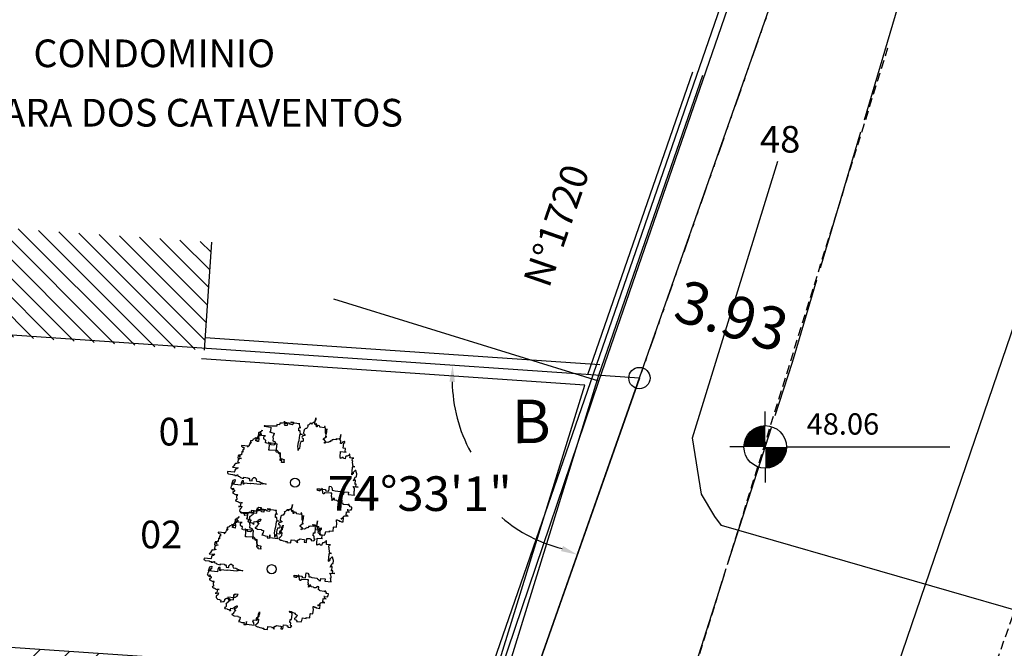
# Model space of a CAD drawing. Units: millimetres. Extents: x 187010 to 187330, y 1676629 to 1677020.
# Drawn here: x 187254 to 187282, y 1676865 to 1676883 of the extents above; entities that cross this region are included whole.
import ezdxf

# ---------------------------------------------------------------- set-up
doc = ezdxf.new("R2010")
doc.units = ezdxf.units.MM
for name, pattern in [('CONTINUO', [0]), ('DIVIDE', [1.25, 0.5, -0.25, 0, -0.25, 0, -0.25]), ('HIDDEN', [0.375, 0.25, -0.125]), ('TRACEJADO', [4.35, 4, -0.35])]:
    doc.linetypes.add(name, pattern=pattern)
for name, color, linetype in [('--plrojeto', 6, 'CONTINUO'), ('-DIM QUADRAS', 1, 'Continuous'), ('-LOCAL', 160, 'Continuous'), ('AL', 2, 'CONTINUO'), ('ARVORES', 100, 'CONTINUO'), ('CURVAS', 8, 'Continuous'), ('MEIO-FIO', 7, 'Continuous'), ('MF', 1, 'TRACEJADO'), ('POLIGONAL', 7, 'CONTINUO')]:
    doc.layers.add(name, color=color, linetype=linetype)
doc.styles.add('1_5mm', font='romans.shx', dxfattribs={"height": 0.75})
doc.styles.add('2mm', font='romans.shx', dxfattribs={"height": 1})
doc.styles.add('ruas', font='ARIBLK.TTF', dxfattribs={"height": 0.45})
doc.dimstyles.new('DIM QUADRAS', dxfattribs={"dimtxt": 1.2, "dimasz": 0.465, "dimexe": 0.18, "dimexo": 0.0625, "dimgap": 0.5, "dimtad": 1, "dimzin": 0, "dimdsep": 46, "dimtxsty": 'Standard', "dimcen": 0.09, "dimse1": 1, "dimse2": 1, "dimsd1": 1, "dimsd2": 1, "dimclrd": 8, "dimclre": 8, "dimclrt": 256, "dimaunit": 1, "dimadec": 3, "dimazin": 0, "dimtfac": 1, "dimtofl": 0, "dimtmove": 0, "dimatfit": 3, "dimfxl": 0, "dimtolj": 1, "dimtzin": 0, "dimarcsym": 0})
doc.dimstyles.get("Standard").update_dxf_attribs({"dimtxt": 0.18, "dimasz": 0.18, "dimexe": 0.18, "dimexo": 0.0625, "dimgap": 0.09, "dimtad": 0, "dimtih": 1, "dimtoh": 1, "dimdec": 4, "dimzin": 0, "dimdsep": 46, "dimtxsty": 'Standard', "dimcen": 0.09, "dimadec": 0, "dimazin": 0, "dimtfac": 1, "dimtdec": 4, "dimtofl": 0, "dimtmove": 0, "dimatfit": 3, "dimfxl": 0, "dimtolj": 1, "dimtzin": 0, "dimarcsym": 0})

# ---------------------------------------------------------------- blocks, each defined once
blk = doc.blocks.new('NIVELD')
at = {"color": 7}
for p, q in [((0, 0.003), (0, 0.004)), ((-0.0015, 0.0015), (-0.0025, 0.0015)), ((0.0015, 0.0015), (0.013, 0.0015)), ((0, 0), (0, -0.001))]:
    blk.add_line(p, q, dxfattribs=at)
at = {"color": 7, "const_width": 0.0015}
for points in [[(0, 0.00225, 0.414214), (-0.00075, 0.0015, 0)], [(0.00075, 0.0015, -0.414214), (0, 0.00075, 0)]]:
    blk.add_lwpolyline(points, format="xyb", dxfattribs=at)
at = {"color": 7}
blk.add_circle((0, 0.0015), 0.0015, dxfattribs=at)
at = {"color": 1}
blk.add_attdef('NIVEL', (0.002911, 0.00237), '', height=0.0015, dxfattribs=at)
blk = doc.blocks.new('*D25')
at = {"layer": 'Defpoints', "color": 0}
for p in [(187275.749, 1676872.889), (187271.6, 1676872.765), (187275.349, 1676871.602)]:
    blk.add_point(p, dxfattribs=at)
at = {"insert": (187274.2, 1676874.521), "char_height": 1.2, "attachment_point": 5, "rotation": 342.7526}
blk.add_mtext('\\A1;3.93', dxfattribs=at)
blk = doc.blocks.new('*D29')
at = {"color": 0, "lineweight": -2}
for p, q in [((187276.877, 1676887.792), (187277.385, 1676889.238)), ((187277.495, 1676889.009), (187287.191, 1676885.603)), ((187297.913, 1676881.838), (187288.216, 1676885.243)), ((187297.634, 1676880.502), (187298.142, 1676881.948))]:
    blk.add_line(p, q, dxfattribs=at)
at = {"color": 0}
for points in [[(187277.505, 1676889.037), (187277.485, 1676888.98), (187277.325, 1676889.068)], [(187297.923, 1676881.867), (187297.903, 1676881.81), (187298.082, 1676881.779)]]:
    blk.add_solid(points, dxfattribs=at)
at = {"layer": 'Defpoints', "color": 0}
for p in [(187276.856, 1676887.733), (187298.082, 1676881.779), (187297.614, 1676880.443)]:
    blk.add_point(p, dxfattribs=at)
at = {"color": 0, "insert": (187287.704, 1676885.423), "char_height": 0.18, "attachment_point": 5}
blk.add_mtext('\\A1;22.0000', dxfattribs=at)
blk = doc.blocks.new('*D34')
at = {"layer": 'Defpoints', "color": 0}
for p in [(187054.963, 1676887.183), (187274.963, 1676872.181), (187274.801, 1676869.801)]:
    blk.add_point(p, dxfattribs=at)
at = {"layer": '-DIM QUADRAS', "insert": (187170.444, 1676878.019), "char_height": 1.2, "attachment_point": 5, "rotation": 356.0989}
blk.add_mtext('\\A1;220.51', dxfattribs=at)
blk = doc.blocks.new('ARV')
at = {"color": 3}
for p, q in [((-0.311, 1.091), (-0.327, 1.083)), ((-0.303, 1.091), (-0.311, 1.091)), ((-0.27, 1.107), (-0.303, 1.091)), ((-0.213, 1.107), (-0.27, 1.107)), ((-0.213, 1.091), (-0.213, 1.107)), ((-0.155, 1.066), (-0.213, 1.091)), ((-0.082, 1.099), (-0.155, 1.099)), ((-0.155, 1.099), (-0.155, 1.083)), ((-0.032, 1.116), (-0.082, 1.116)), ((-0.082, 1.116), (-0.082, 1.083)), ((-0.082, 1.083), (-0.082, 1.099)), ((-0.032, 1.066), (-0.032, 1.157)), ((-0.032, 1.157), (-0.032, 1.116)), ((0.042, 1.099), (-0.007, 1.091)), ((-0.007, 1.091), (-0.007, 1.083)), ((0.051, 1.099), (0.042, 1.099)), ((0.083, 1.099), (0.051, 1.091)), ((0.051, 1.091), (0.051, 1.099)), ((0.116, 1.099), (0.083, 1.099)), ((0.124, 1.107), (0.116, 1.107)), ((0.116, 1.107), (0.116, 1.099)), ((0.124, 0.993), (0.124, 1.107)), ((-0.598, 0.944), (-0.615, 0.944)), ((-0.615, 0.944), (-0.615, 0.935)), ((-0.615, 0.935), (-0.598, 0.935)), ((-0.566, 0.952), (-0.598, 0.944)), ((-0.598, 0.935), (-0.591, 0.927)), ((-0.591, 0.927), (-0.591, 0.919)), ((-0.591, 0.919), (-0.573, 0.902)), ((-0.55, 0.952), (-0.566, 0.952)), ((-0.55, 1.009), (-0.55, 1.026)), ((-0.55, 1.026), (-0.55, 0.952)), ((-0.541, 1.001), (-0.55, 1.009)), ((-0.508, 1.001), (-0.541, 1.001)), ((-0.492, 1.009), (-0.508, 1.001)), ((-0.476, 1.009), (-0.492, 1.009)), ((-0.435, 1.017), (-0.476, 1.009)), ((-0.417, 1.017), (-0.435, 1.017)), ((-0.41, 1.026), (-0.417, 1.017)), ((-0.394, 1.033), (-0.41, 1.026)), ((-0.394, 1.026), (-0.394, 1.059)), ((-0.394, 1.059), (-0.394, 1.033)), ((-0.377, 1.017), (-0.394, 1.026)), ((-0.245, 1.017), (-0.377, 1.017)), ((-0.327, 1.083), (-0.327, 1.075)), ((-0.327, 1.075), (-0.319, 1.066)), ((-0.319, 1.066), (-0.303, 1.05)), ((-0.303, 1.05), (-0.286, 1.042)), ((-0.286, 1.042), (-0.261, 1.042)), ((-0.261, 1.042), (-0.261, 1.033)), ((-0.261, 1.033), (-0.254, 1.026)), ((-0.254, 1.026), (-0.245, 1.026)), ((-0.245, 1.026), (-0.245, 1.017)), ((-0.155, 1.083), (-0.147, 1.075)), ((-0.139, 1.059), (-0.155, 1.066)), ((-0.147, 1.075), (-0.139, 1.059)), ((-0.007, 1.083), (-0.032, 1.066)), ((0.083, 0.911), (0.083, 0.993)), ((0.083, 0.993), (0.124, 0.993)), ((0.124, 0.911), (0.083, 0.911)), ((0.124, 0.878), (0.124, 0.911)), ((0.313, 0.919), (0.296, 0.919)), ((0.296, 0.919), (0.296, 0.894)), ((0.321, 1.026), (0.305, 1.026)), ((0.305, 1.026), (0.305, 1.009)), ((0.305, 1.009), (0.313, 1.001)), ((0.313, 1.001), (0.313, 0.919)), ((0.346, 1.042), (0.321, 1.042)), ((0.321, 1.042), (0.321, 1.026)), ((0.387, 1.083), (0.346, 1.083)), ((0.346, 1.083), (0.346, 1.042)), ((0.387, 1.075), (0.387, 1.083)), ((0.404, 1.075), (0.387, 1.075)), ((0.404, 1.001), (0.404, 1.075)), ((0.42, 1.017), (0.404, 1.017)), ((0.404, 1.017), (0.404, 1.001)), ((0.436, 1.026), (0.42, 1.017)), ((0.445, 1.026), (0.436, 1.026)), ((0.445, 0.993), (0.445, 1.05)), ((0.445, 1.05), (0.445, 1.026)), ((0.51, 0.993), (0.445, 0.993)), ((0.519, 1.017), (0.51, 1.017)), ((0.51, 1.017), (0.51, 0.993)), ((0.519, 0.968), (0.519, 1.033)), ((0.519, 1.033), (0.519, 1.017)), ((0.527, 0.96), (0.519, 0.968)), ((0.567, 0.935), (0.527, 0.96)), ((0.633, 0.952), (0.56, 0.952)), ((0.56, 0.952), (0.56, 0.935)), ((0.56, 0.935), (0.585, 0.919)), ((0.567, 0.919), (0.567, 0.935)), ((0.585, 0.911), (0.567, 0.919)), ((0.585, 0.919), (0.585, 0.911)), ((0.626, 0.894), (0.633, 0.919)), ((0.633, 0.919), (0.633, 0.952)), ((-0.853, 0.739), (-0.96, 0.739)), ((-0.96, 0.739), (-0.886, 0.739)), ((-0.886, 0.739), (-0.878, 0.73)), ((-0.878, 0.73), (-0.878, 0.722)), ((-0.837, 0.754), (-0.853, 0.746)), ((-0.853, 0.746), (-0.853, 0.739)), ((-0.82, 0.828), (-0.837, 0.828)), ((-0.837, 0.828), (-0.837, 0.82)), ((-0.837, 0.82), (-0.829, 0.812)), ((-0.795, 0.754), (-0.837, 0.754)), ((-0.829, 0.812), (-0.829, 0.804)), ((-0.829, 0.804), (-0.82, 0.796)), ((-0.804, 0.812), (-0.82, 0.828)), ((-0.82, 0.796), (-0.82, 0.787)), ((-0.82, 0.787), (-0.812, 0.787)), ((-0.812, 0.787), (-0.812, 0.779)), ((-0.812, 0.779), (-0.795, 0.779)), ((-0.713, 0.812), (-0.804, 0.812)), ((-0.795, 0.779), (-0.795, 0.754)), ((-0.648, 0.853), (-0.713, 0.853)), ((-0.713, 0.853), (-0.713, 0.812)), ((-0.648, 0.771), (-0.648, 0.87)), ((-0.648, 0.87), (-0.648, 0.853)), ((-0.55, 0.771), (-0.648, 0.771)), ((-0.573, 0.902), (-0.573, 0.878)), ((-0.573, 0.878), (-0.566, 0.87)), ((-0.566, 0.87), (-0.525, 0.87)), ((-0.516, 0.779), (-0.55, 0.771)), ((-0.525, 0.837), (-0.541, 0.828)), ((-0.541, 0.828), (-0.541, 0.812)), ((-0.541, 0.812), (-0.533, 0.812)), ((-0.533, 0.812), (-0.533, 0.804)), ((-0.533, 0.804), (-0.525, 0.796)), ((-0.525, 0.87), (-0.525, 0.837)), ((-0.525, 0.796), (-0.525, 0.787)), ((-0.525, 0.787), (-0.516, 0.779)), ((0.075, 0.722), (0.083, 0.746)), ((0.083, 0.746), (0.083, 0.845)), ((0.083, 0.845), (0.099, 0.845)), ((0.099, 0.861), (0.108, 0.87)), ((0.099, 0.845), (0.099, 0.861)), ((0.108, 0.87), (0.116, 0.878)), ((0.116, 0.878), (0.124, 0.878)), ((0.255, 0.754), (0.223, 0.746)), ((0.223, 0.746), (0.223, 0.722)), ((0.296, 0.894), (0.239, 0.894)), ((0.239, 0.894), (0.239, 0.861)), ((0.239, 0.861), (0.248, 0.861)), ((0.248, 0.861), (0.248, 0.845)), ((0.248, 0.845), (0.264, 0.845)), ((0.264, 0.804), (0.255, 0.796)), ((0.255, 0.796), (0.255, 0.754)), ((0.264, 0.845), (0.264, 0.804)), ((0.608, 0.837), (0.617, 0.861)), ((0.608, 0.828), (0.608, 0.837)), ((0.633, 0.828), (0.608, 0.828)), ((0.617, 0.861), (0.617, 0.878)), ((0.617, 0.878), (0.626, 0.878)), ((0.626, 0.878), (0.626, 0.894)), ((0.666, 0.837), (0.633, 0.828)), ((0.741, 0.837), (0.666, 0.837)), ((0.741, 0.796), (0.741, 0.837)), ((0.748, 0.787), (0.741, 0.796)), ((0.823, 0.787), (0.748, 0.787)), ((0.823, 0.722), (0.823, 0.787)), ((-0.878, 0.722), (-0.869, 0.713)), ((-0.869, 0.673), (-0.878, 0.673)), ((-0.878, 0.673), (-0.853, 0.673)), ((-0.869, 0.713), (-0.869, 0.673)), ((-0.853, 0.673), (-0.853, 0.623)), ((-0.853, 0.623), (-0.845, 0.607)), ((-0.845, 0.607), (-0.845, 0.591)), ((-0.845, 0.591), (-0.829, 0.591)), ((-0.829, 0.591), (-0.829, 0.582)), ((-0.829, 0.582), (-0.82, 0.582)), ((-0.82, 0.582), (-0.82, 0.558)), ((-0.82, 0.558), (-0.804, 0.558)), ((-0.804, 0.558), (-0.804, 0.541)), ((0.009, 0.665), (0.042, 0.689)), ((0.009, 0.632), (0.009, 0.665)), ((0.099, 0.632), (0.009, 0.632)), ((0.042, 0.689), (0.075, 0.689)), ((0.075, 0.689), (0.075, 0.722)), ((0.075, 0.418), (0.075, 0.566)), ((0.075, 0.566), (0.092, 0.566)), ((0.092, 0.566), (0.092, 0.574)), ((0.092, 0.574), (0.099, 0.574)), ((0.099, 0.574), (0.099, 0.632)), ((0.19, 0.689), (0.133, 0.689)), ((0.133, 0.689), (0.133, 0.665)), ((0.133, 0.665), (0.14, 0.566)), ((0.14, 0.566), (0.14, 0.558)), ((0.14, 0.558), (0.149, 0.549)), ((0.149, 0.549), (0.157, 0.549)), ((0.157, 0.549), (0.157, 0.533)), ((0.223, 0.697), (0.19, 0.697)), ((0.19, 0.697), (0.19, 0.689)), ((0.223, 0.722), (0.248, 0.722)), ((0.231, 0.706), (0.223, 0.697)), ((0.264, 0.706), (0.231, 0.706)), ((0.248, 0.722), (0.255, 0.713)), ((0.255, 0.713), (0.264, 0.706)), ((0.789, 0.525), (0.798, 0.549)), ((0.798, 0.549), (0.814, 0.549)), ((0.814, 0.549), (0.823, 0.541)), ((0.839, 0.722), (0.823, 0.722)), ((0.839, 0.656), (0.839, 0.722)), ((0.888, 0.648), (0.839, 0.656)), ((0.913, 0.639), (0.888, 0.648)), ((0.897, 0.541), (0.897, 0.558)), ((0.897, 0.558), (0.913, 0.558)), ((0.913, 0.549), (0.913, 0.639)), ((0.913, 0.558), (0.913, 0.549)), ((-1.018, 0.451), (-1.075, 0.443)), ((-1.075, 0.443), (-1.075, 0.426)), ((-1.075, 0.426), (-1.066, 0.426)), ((-1.066, 0.426), (-1.066, 0.434)), ((-1.066, 0.434), (-1.05, 0.434)), ((-1.05, 0.434), (-1.05, 0.344)), ((-0.886, 0.475), (-1.034, 0.475)), ((-1.034, 0.475), (-0.944, 0.475)), ((-0.96, 0.459), (-1.018, 0.451)), ((-0.944, 0.475), (-0.96, 0.459)), ((-0.886, 0.484), (-0.886, 0.492)), ((-0.886, 0.492), (-0.886, 0.475)), ((-0.878, 0.467), (-0.886, 0.484)), ((-0.845, 0.434), (-0.878, 0.467)), ((-0.829, 0.434), (-0.845, 0.434)), ((-0.812, 0.459), (-0.829, 0.451)), ((-0.829, 0.451), (-0.829, 0.434)), ((-0.804, 0.467), (-0.812, 0.467)), ((-0.812, 0.467), (-0.812, 0.459)), ((-0.804, 0.541), (-0.795, 0.533)), ((-0.788, 0.484), (-0.804, 0.484)), ((-0.804, 0.484), (-0.804, 0.467)), ((-0.795, 0.533), (-0.788, 0.517)), ((-0.788, 0.517), (-0.788, 0.492)), ((-0.788, 0.492), (-0.779, 0.475)), ((-0.788, 0.459), (-0.788, 0.484)), ((-0.771, 0.459), (-0.788, 0.459)), ((-0.779, 0.475), (-0.771, 0.467)), ((-0.771, 0.467), (-0.771, 0.459)), ((0.083, 0.508), (0.067, 0.508)), ((0.067, 0.508), (0.067, 0.5)), ((0.067, 0.5), (0.075, 0.492)), ((0.075, 0.492), (0.092, 0.492)), ((0.092, 0.418), (0.075, 0.418)), ((0.124, 0.525), (0.083, 0.508)), ((0.092, 0.492), (0.099, 0.475)), ((0.108, 0.426), (0.092, 0.426)), ((0.092, 0.426), (0.092, 0.418)), ((0.099, 0.475), (0.099, 0.467)), ((0.099, 0.467), (0.108, 0.467)), ((0.108, 0.467), (0.116, 0.459)), ((0.116, 0.459), (0.108, 0.459)), ((0.108, 0.459), (0.108, 0.426)), ((0.14, 0.525), (0.124, 0.525)), ((0.157, 0.533), (0.14, 0.525)), ((0.741, 0.434), (0.757, 0.467)), ((0.741, 0.402), (0.741, 0.434)), ((0.757, 0.41), (0.741, 0.402)), ((0.757, 0.467), (0.764, 0.508)), ((0.764, 0.41), (0.757, 0.41)), ((0.764, 0.508), (0.782, 0.508)), ((0.798, 0.459), (0.764, 0.451)), ((0.764, 0.451), (0.764, 0.41)), ((0.782, 0.508), (0.789, 0.525)), ((0.888, 0.459), (0.798, 0.459)), ((0.823, 0.541), (0.831, 0.541)), ((0.831, 0.541), (0.831, 0.533)), ((0.831, 0.533), (0.847, 0.533)), ((0.847, 0.533), (0.855, 0.517)), ((0.855, 0.517), (0.863, 0.508)), ((0.863, 0.508), (0.872, 0.508)), ((0.872, 0.508), (0.88, 0.517)), ((0.88, 0.517), (0.888, 0.541)), ((0.888, 0.541), (0.897, 0.541)), ((0.888, 0.434), (0.888, 0.459)), ((0.945, 0.434), (0.888, 0.434)), ((0.962, 0.451), (0.945, 0.443)), ((0.945, 0.443), (0.945, 0.434)), ((0.987, 0.451), (0.962, 0.451)), ((1.003, 0.459), (0.987, 0.451)), ((1.036, 0.451), (1.003, 0.475)), ((1.003, 0.475), (1.003, 0.459)), ((1.003, 0.377), (1.011, 0.386)), ((1.003, 0.319), (1.003, 0.377)), ((1.011, 0.386), (1.011, 0.402)), ((1.011, 0.402), (1.036, 0.402)), ((1.036, 0.402), (1.036, 0.451)), ((-1.198, 0.254), (-1.215, 0.254)), ((-1.215, 0.254), (-1.182, 0.254)), ((-1.157, 0.246), (-1.198, 0.254)), ((-1.182, 0.254), (-1.165, 0.246)), ((-1.165, 0.246), (-1.149, 0.246)), ((-1.1, 0.246), (-1.157, 0.246)), ((-1.149, 0.246), (-1.141, 0.238)), ((-1.141, 0.238), (-1.132, 0.238)), ((-1.132, 0.238), (-1.132, 0.229)), ((-1.132, 0.229), (-1.125, 0.221)), ((-1.125, 0.221), (-1.125, 0.213)), ((-1.125, 0.213), (-1.116, 0.213)), ((-1.116, 0.213), (-1.107, 0.197)), ((-1.066, 0.279), (-1.107, 0.279)), ((-1.107, 0.279), (-1.107, 0.27)), ((-1.107, 0.27), (-1.1, 0.27)), ((-1.107, 0.188), (-1.107, 0.205)), ((-1.107, 0.205), (-1.107, 0.164)), ((-1.107, 0.197), (-1.091, 0.188)), ((-1.091, 0.188), (-1.107, 0.188)), ((-1.1, 0.27), (-1.1, 0.262)), ((-1.1, 0.262), (-1.084, 0.262)), ((-1.084, 0.254), (-1.1, 0.254)), ((-1.1, 0.254), (-1.1, 0.246)), ((-1.075, 0.295), (-1.091, 0.295)), ((-1.091, 0.295), (-1.05, 0.295)), ((-1.084, 0.262), (-1.084, 0.254)), ((-1.066, 0.336), (-1.075, 0.336)), ((-1.075, 0.336), (-1.075, 0.286)), ((-1.075, 0.286), (-1.075, 0.295)), ((-1.05, 0.344), (-1.066, 0.344)), ((-1.066, 0.344), (-1.066, 0.336)), ((-1.05, 0.286), (-1.066, 0.279)), ((-1.05, 0.295), (-1.05, 0.286)), ((1.077, 0.319), (1.003, 0.319)), ((1.028, 0.27), (1.036, 0.286)), ((1.028, 0.197), (1.028, 0.27)), ((1.044, 0.172), (1.028, 0.197)), ((1.036, 0.286), (1.06, 0.286)), ((1.06, 0.286), (1.069, 0.279)), ((1.069, 0.279), (1.077, 0.279)), ((1.077, 0.279), (1.077, 0.319)), ((-1.107, 0.164), (-1.1, 0.155)), ((-1.1, 0.155), (-1.091, 0.155)), ((-1.091, 0.155), (-1.075, 0.139)), ((-1.075, 0.139), (-1.066, 0.123)), ((-1.066, 0.123), (-1.059, 0.114)), ((-1.059, 0.114), (-1.059, 0.123)), ((-1.059, 0.123), (-1.042, 0.123)), ((-1.042, 0.123), (-1.018, 0.114)), ((-1.018, 0.114), (-1.001, 0.106)), ((-1.001, 0.106), (-1.001, 0.09)), ((-1.001, 0.09), (-0.993, 0.081)), ((-0.993, 0.081), (-0.976, 0.065)), ((-0.976, 0.065), (-0.96, 0.065)), ((-0.96, 0.065), (-0.96, 0.057)), ((-0.96, 0.057), (-0.903, 0.057)), ((-0.886, 0.007), (-0.935, -0.008)), ((-0.903, 0.065), (-0.886, 0.073)), ((-0.903, 0.057), (-0.903, 0.065)), ((-0.886, 0.073), (-0.886, 0.09)), ((-0.886, 0.09), (-0.878, 0.09)), ((-0.886, -0.001), (-0.886, 0.04)), ((-0.886, 0.04), (-0.886, 0.007)), ((-0.878, 0.09), (-0.869, 0.081)), ((-0.869, 0.081), (-0.862, 0.065)), ((-0.862, 0.065), (-0.862, 0.049)), ((-0.862, 0.049), (-0.845, 0.04)), ((-0.845, 0.04), (-0.837, 0.033)), ((-0.837, 0.033), (-0.82, 0.04)), ((-0.82, 0.049), (-0.812, 0.065)), ((-0.82, 0.04), (-0.82, 0.049)), ((-0.812, 0.065), (-0.763, 0.065)), ((-0.763, 0.065), (-0.754, 0.057)), ((-0.754, 0.057), (-0.754, 0.024)), ((-0.754, 0.024), (-0.73, 0.024)), ((-0.73, 0.024), (-0.722, 0.016)), ((-0.722, 0.016), (-0.623, 0.016)), ((-0.623, 0.016), (-0.615, -0.001)), ((1.044, 0.164), (1.044, 0.172)), ((1.06, 0.155), (1.044, 0.164)), ((1.101, 0.155), (1.06, 0.155)), ((1.06, 0.106), (1.069, 0.114)), ((1.06, 0.04), (1.06, 0.106)), ((1.118, 0.04), (1.06, 0.04)), ((1.069, 0.114), (1.069, 0.147)), ((1.069, 0.147), (1.077, 0.147)), ((1.077, 0.147), (1.094, 0.155)), ((1.094, 0.155), (1.101, 0.155)), ((1.118, -0.034), (1.118, 0.04)), ((-1.091, -0.189), (-1.091, -0.148)), ((-1.091, -0.148), (-1.059, -0.148)), ((-1.075, -0.041), (-1.075, -0.025)), ((-1.075, -0.025), (-1.075, -0.189)), ((-1.066, -0.041), (-1.075, -0.041)), ((-1.034, -0.025), (-1.066, -0.034)), ((-1.066, -0.034), (-1.066, -0.041)), ((-1.059, -0.148), (-1.05, -0.156)), ((-1.05, -0.156), (-1.042, -0.156)), ((-1.042, -0.156), (-1.042, -0.189)), ((-1.009, -0.017), (-1.034, -0.025)), ((-1.009, -0.025), (-1.009, -0.001)), ((-1.009, -0.001), (-1.009, -0.017)), ((-0.993, -0.034), (-1.009, -0.025)), ((-0.944, -0.034), (-0.993, -0.034)), ((-0.935, -0.008), (-0.944, -0.008)), ((-0.944, -0.008), (-0.944, -0.034)), ((-0.869, -0.008), (-0.886, -0.001)), ((-0.771, -0.008), (-0.869, -0.008)), ((-0.738, -0.017), (-0.771, -0.008)), ((-0.656, -0.017), (-0.738, -0.017)), ((-0.623, -0.008), (-0.656, -0.017)), ((-0.582, -0.008), (-0.623, -0.008)), ((-0.615, -0.001), (-0.607, -0.001)), ((-0.607, -0.001), (-0.591, -0.008)), ((-0.591, -0.008), (-0.582, -0.008)), ((0.823, -0.14), (0.806, -0.14)), ((0.806, -0.14), (0.847, -0.14)), ((0.855, -0.156), (0.823, -0.14)), ((0.847, -0.14), (0.863, -0.148)), ((0.954, -0.156), (0.855, -0.156)), ((0.863, -0.148), (0.897, -0.148)), ((0.897, -0.148), (0.904, -0.165)), ((0.904, -0.165), (0.922, -0.173)), ((0.922, -0.173), (0.922, -0.189)), ((0.945, -0.198), (0.945, -0.148)), ((0.945, -0.148), (1.003, -0.148)), ((0.954, -0.165), (0.954, -0.156)), ((0.97, -0.181), (0.954, -0.165)), ((1.003, -0.148), (1.028, -0.165)), ((1.028, -0.165), (1.036, -0.173)), ((1.036, -0.173), (1.044, -0.173)), ((1.044, -0.173), (1.044, -0.181)), ((1.077, -0.173), (1.085, -0.148)), ((1.077, -0.181), (1.077, -0.173)), ((1.085, -0.14), (1.094, -0.107)), ((1.085, -0.148), (1.085, -0.14)), ((1.094, -0.107), (1.094, -0.067)), ((1.094, -0.067), (1.101, -0.067)), ((1.101, -0.067), (1.101, -0.034)), ((1.101, -0.034), (1.118, -0.034)), ((-1.075, -0.189), (-1.091, -0.189)), ((-1.05, -0.304), (-1.091, -0.313)), ((-1.091, -0.313), (-1.059, -0.313)), ((-1.05, -0.214), (-1.066, -0.214)), ((-1.066, -0.214), (-1.066, -0.313)), ((-1.066, -0.296), (-1.059, -0.288)), ((-1.066, -0.313), (-1.066, -0.296)), ((-1.059, -0.288), (-1.059, -0.255)), ((-1.059, -0.255), (-1.018, -0.255)), ((-1.059, -0.313), (-1.059, -0.321)), ((-1.059, -0.321), (-1.05, -0.345)), ((-1.042, -0.189), (-1.05, -0.189)), ((-1.05, -0.189), (-1.05, -0.214)), ((-1.034, -0.304), (-1.05, -0.304)), ((-1.05, -0.345), (-1.05, -0.394)), ((-1.018, -0.296), (-1.034, -0.296)), ((-1.034, -0.296), (-1.034, -0.304)), ((-1.018, -0.255), (-1.018, -0.296)), ((-0.483, -0.354), (-0.525, -0.37)), ((-0.516, -0.361), (-0.508, -0.329)), ((-0.508, -0.329), (-0.442, -0.329)), ((-0.467, -0.321), (-0.483, -0.329)), ((-0.483, -0.329), (-0.483, -0.354)), ((-0.426, -0.313), (-0.467, -0.321)), ((-0.442, -0.329), (-0.417, -0.313)), ((-0.369, -0.313), (-0.426, -0.313)), ((-0.417, -0.313), (-0.401, -0.313)), ((-0.401, -0.28), (-0.394, -0.255)), ((-0.401, -0.313), (-0.401, -0.28)), ((-0.394, -0.255), (-0.394, -0.247)), ((-0.394, -0.247), (-0.36, -0.247)), ((-0.336, -0.288), (-0.369, -0.288)), ((-0.369, -0.288), (-0.369, -0.313)), ((-0.36, -0.247), (-0.344, -0.239)), ((-0.344, -0.239), (-0.336, -0.239)), ((-0.336, -0.239), (-0.336, -0.288)), ((0.922, -0.189), (0.945, -0.189)), ((0.945, -0.189), (0.945, -0.198)), ((0.97, -0.239), (0.97, -0.181)), ((1.003, -0.247), (0.97, -0.239)), ((1.011, -0.247), (1.003, -0.247)), ((1.028, -0.222), (1.011, -0.23)), ((1.011, -0.23), (1.011, -0.247)), ((1.06, -0.214), (1.028, -0.222)), ((1.044, -0.181), (1.053, -0.189)), ((1.044, -0.361), (1.053, -0.354)), ((1.053, -0.189), (1.06, -0.189)), ((1.053, -0.354), (1.06, -0.354)), ((1.06, -0.189), (1.069, -0.181)), ((1.06, -0.354), (1.06, -0.206)), ((1.06, -0.206), (1.06, -0.214)), ((1.069, -0.181), (1.077, -0.181)), ((-1.05, -0.394), (-1.018, -0.394)), ((-1.018, -0.394), (-1.018, -0.444)), ((-1.018, -0.444), (-0.985, -0.444)), ((-0.985, -0.444), (-0.985, -0.452)), ((-0.985, -0.452), (-0.976, -0.542)), ((-0.869, -0.567), (-0.862, -0.526)), ((-0.862, -0.526), (-0.853, -0.485)), ((-0.853, -0.485), (-0.853, -0.477)), ((-0.853, -0.477), (-0.837, -0.477)), ((-0.837, -0.477), (-0.829, -0.485)), ((-0.829, -0.485), (-0.804, -0.485)), ((-0.804, -0.485), (-0.795, -0.493)), ((-0.795, -0.493), (-0.771, -0.493)), ((-0.771, -0.493), (-0.763, -0.485)), ((-0.763, -0.485), (-0.713, -0.485)), ((-0.713, -0.485), (-0.706, -0.477)), ((-0.706, -0.468), (-0.697, -0.444)), ((-0.706, -0.477), (-0.706, -0.468)), ((-0.697, -0.444), (-0.689, -0.444)), ((-0.689, -0.444), (-0.672, -0.427)), ((-0.672, -0.427), (-0.664, -0.411)), ((-0.672, -0.46), (-0.664, -0.444)), ((-0.672, -0.567), (-0.672, -0.46)), ((-0.664, -0.411), (-0.525, -0.411)), ((-0.664, -0.444), (-0.648, -0.444)), ((-0.632, -0.518), (-0.656, -0.518)), ((-0.656, -0.518), (-0.656, -0.534)), ((-0.656, -0.534), (-0.656, -0.6)), ((-0.648, -0.444), (-0.639, -0.452)), ((-0.639, -0.452), (-0.632, -0.46)), ((-0.632, -0.46), (-0.632, -0.518)), ((-0.525, -0.37), (-0.541, -0.387)), ((-0.541, -0.387), (-0.541, -0.411)), ((-0.541, -0.411), (-0.533, -0.526)), ((-0.533, -0.526), (-0.533, -0.542)), ((-0.525, -0.411), (-0.516, -0.403)), ((-0.516, -0.403), (-0.516, -0.361)), ((0.083, -0.567), (0.092, -0.526)), ((0.092, -0.526), (0.092, -0.6)), ((0.929, -0.6), (0.929, -0.526)), ((0.929, -0.526), (0.938, -0.526)), ((0.938, -0.526), (0.945, -0.493)), ((0.945, -0.493), (0.945, -0.485)), ((0.945, -0.485), (0.987, -0.485)), ((0.987, -0.485), (0.987, -0.493)), ((0.987, -0.493), (0.995, -0.493)), ((0.995, -0.493), (1.011, -0.501)), ((1.069, -0.361), (1.011, -0.361)), ((1.011, -0.361), (1.044, -0.361)), ((1.011, -0.501), (1.028, -0.501)), ((1.028, -0.477), (1.036, -0.444)), ((1.028, -0.509), (1.028, -0.477)), ((1.028, -0.501), (1.028, -0.509)), ((1.036, -0.444), (1.036, -0.403)), ((1.036, -0.403), (1.069, -0.403)), ((1.069, -0.403), (1.069, -0.361)), ((-0.976, -0.542), (-0.968, -0.657)), ((-0.968, -0.657), (-0.968, -0.674)), ((-0.968, -0.674), (-0.96, -0.674)), ((-0.96, -0.674), (-0.96, -0.55)), ((-0.96, -0.55), (-0.878, -0.55)), ((-0.878, -0.55), (-0.869, -0.567)), ((-0.878, -0.69), (-0.878, -0.714)), ((-0.878, -0.714), (-0.869, -0.714)), ((-0.869, -0.714), (-0.853, -0.723)), ((-0.812, -0.707), (-0.812, -0.698)), ((-0.812, -0.698), (-0.812, -0.731)), ((-0.788, -0.707), (-0.812, -0.707)), ((-0.788, -0.641), (-0.788, -0.633)), ((-0.788, -0.633), (-0.788, -0.707)), ((-0.771, -0.657), (-0.788, -0.641)), ((-0.73, -0.657), (-0.771, -0.657)), ((-0.713, -0.641), (-0.73, -0.649)), ((-0.73, -0.649), (-0.73, -0.657)), ((-0.664, -0.616), (-0.713, -0.616)), ((-0.713, -0.616), (-0.713, -0.641)), ((-0.656, -0.55), (-0.672, -0.559)), ((-0.672, -0.559), (-0.672, -0.567)), ((-0.656, -0.6), (-0.664, -0.6)), ((-0.664, -0.6), (-0.664, -0.616)), ((-0.623, -0.542), (-0.656, -0.55)), ((-0.533, -0.542), (-0.623, -0.542)), ((-0.007, -0.747), (0.017, -0.714)), ((0.017, -0.714), (0.034, -0.714)), ((0.034, -0.714), (0.058, -0.707)), ((0.058, -0.657), (0.067, -0.641)), ((0.058, -0.707), (0.058, -0.657)), ((0.067, -0.633), (0.075, -0.616)), ((0.067, -0.641), (0.067, -0.633)), ((0.075, -0.616), (0.075, -0.6)), ((0.075, -0.6), (0.083, -0.6)), ((0.083, -0.6), (0.083, -0.567)), ((0.092, -0.6), (0.099, -0.6)), ((0.099, -0.6), (0.099, -0.624)), ((0.099, -0.624), (0.108, -0.633)), ((0.108, -0.633), (0.108, -0.814)), ((0.527, -0.616), (0.527, -0.567)), ((0.527, -0.567), (0.543, -0.575)), ((0.543, -0.624), (0.527, -0.616)), ((0.543, -0.575), (0.56, -0.583)), ((0.543, -0.641), (0.543, -0.624)), ((0.642, -0.641), (0.543, -0.641)), ((0.56, -0.583), (0.567, -0.583)), ((0.567, -0.583), (0.576, -0.592)), ((0.576, -0.592), (0.576, -0.6)), ((0.576, -0.6), (0.585, -0.6)), ((0.585, -0.6), (0.592, -0.608)), ((0.592, -0.608), (0.592, -0.633)), ((0.592, -0.633), (0.601, -0.633)), ((0.601, -0.633), (0.601, -0.747)), ((0.626, -0.772), (0.626, -0.714)), ((0.626, -0.714), (0.642, -0.714)), ((0.642, -0.714), (0.642, -0.641)), ((0.642, -0.74), (0.642, -0.698)), ((0.642, -0.698), (0.65, -0.698)), ((0.65, -0.698), (0.658, -0.707)), ((0.658, -0.707), (0.666, -0.707)), ((0.666, -0.707), (0.675, -0.714)), ((0.675, -0.714), (0.675, -0.723)), ((0.741, -0.567), (0.741, -0.559)), ((0.741, -0.559), (0.764, -0.559)), ((0.757, -0.6), (0.741, -0.567)), ((0.773, -0.6), (0.757, -0.6)), ((0.764, -0.559), (0.764, -0.567)), ((0.764, -0.567), (0.782, -0.567)), ((0.789, -0.624), (0.773, -0.6)), ((0.782, -0.567), (0.789, -0.575)), ((0.789, -0.575), (0.789, -0.6)), ((0.789, -0.6), (0.806, -0.6)), ((0.789, -0.633), (0.789, -0.624)), ((0.798, -0.633), (0.789, -0.633)), ((0.798, -0.674), (0.798, -0.633)), ((0.831, -0.674), (0.798, -0.674)), ((0.806, -0.6), (0.806, -0.608)), ((0.806, -0.608), (0.814, -0.608)), ((0.814, -0.608), (0.823, -0.583)), ((0.823, -0.583), (0.831, -0.583)), ((0.823, -0.707), (0.839, -0.674)), ((0.823, -0.74), (0.823, -0.707)), ((0.831, -0.583), (0.839, -0.592)), ((0.847, -0.69), (0.831, -0.674)), ((0.839, -0.592), (0.855, -0.6)), ((0.839, -0.674), (0.847, -0.674)), ((0.847, -0.674), (0.847, -0.69)), ((0.855, -0.6), (0.872, -0.608)), ((0.872, -0.608), (0.872, -0.616)), ((0.872, -0.616), (0.888, -0.616)), ((0.888, -0.616), (0.904, -0.633)), ((0.904, -0.633), (0.904, -0.641)), ((0.904, -0.641), (0.913, -0.641)), ((0.913, -0.641), (0.922, -0.616)), ((0.922, -0.616), (0.929, -0.6)), ((-0.853, -0.723), (-0.853, -0.74)), ((-0.853, -0.74), (-0.837, -0.74)), ((-0.837, -0.74), (-0.837, -0.723)), ((-0.837, -0.723), (-0.837, -0.764)), ((-0.837, -0.764), (-0.812, -0.764)), ((-0.812, -0.731), (-0.779, -0.731)), ((-0.812, -0.764), (-0.812, -0.747)), ((-0.812, -0.747), (-0.795, -0.747)), ((-0.795, -0.747), (-0.795, -0.764)), ((-0.795, -0.764), (-0.754, -0.764)), ((-0.779, -0.731), (-0.779, -0.74)), ((-0.779, -0.74), (-0.771, -0.74)), ((-0.771, -0.74), (-0.771, -0.755)), ((-0.771, -0.755), (-0.763, -0.764)), ((-0.763, -0.764), (-0.763, -0.772)), ((-0.763, -0.772), (-0.754, -0.772)), ((-0.754, -0.764), (-0.754, -0.755)), ((-0.754, -0.755), (-0.738, -0.755)), ((-0.754, -0.772), (-0.754, -0.755)), ((-0.754, -0.755), (-0.738, -0.755)), ((-0.738, -0.755), (-0.738, -0.747)), ((-0.738, -0.747), (-0.722, -0.747)), ((-0.738, -0.755), (-0.738, -0.788)), ((-0.738, -0.788), (-0.722, -0.788)), ((-0.681, -0.797), (-0.73, -0.797)), ((-0.73, -0.797), (-0.73, -0.814)), ((-0.73, -0.814), (-0.713, -0.821)), ((-0.722, -0.747), (-0.722, -0.74)), ((-0.722, -0.788), (-0.722, -0.747)), ((-0.722, -0.747), (-0.672, -0.747)), ((-0.713, -0.821), (-0.706, -0.846)), ((-0.706, -0.846), (-0.697, -0.846)), ((-0.697, -0.846), (-0.697, -0.854)), ((-0.697, -0.854), (-0.689, -0.854)), ((-0.672, -0.772), (-0.689, -0.772)), ((-0.689, -0.772), (-0.689, -0.788)), ((-0.689, -0.788), (-0.681, -0.788)), ((-0.689, -0.854), (-0.681, -0.862)), ((-0.681, -0.788), (-0.681, -0.797)), ((-0.681, -0.862), (-0.672, -0.871)), ((-0.672, -0.747), (-0.672, -0.772)), ((-0.672, -0.871), (-0.672, -0.895)), ((-0.672, -0.895), (-0.648, -0.895)), ((-0.648, -0.887), (-0.639, -0.879)), ((-0.648, -0.895), (-0.648, -0.887)), ((-0.639, -0.879), (-0.632, -0.871)), ((-0.632, -0.871), (-0.632, -0.903)), ((-0.632, -0.903), (-0.623, -0.903)), ((-0.623, -0.903), (-0.623, -0.895)), ((-0.623, -0.895), (-0.607, -0.895)), ((-0.607, -0.895), (-0.607, -0.903)), ((-0.607, -0.903), (-0.598, -0.912)), ((-0.007, -0.764), (-0.007, -0.747)), ((0.026, -0.788), (-0.007, -0.764)), ((0.009, -0.945), (0.009, -0.871)), ((0.009, -0.871), (0.017, -0.871)), ((0.017, -0.854), (0.034, -0.838)), ((0.017, -0.871), (0.017, -0.854)), ((0.058, -0.788), (0.026, -0.788)), ((0.034, -0.838), (0.058, -0.838)), ((0.058, -0.838), (0.058, -0.788)), ((0.108, -0.814), (0.116, -0.821)), ((0.116, -0.821), (0.116, -0.928)), ((0.601, -0.747), (0.633, -0.747)), ((0.642, -0.797), (0.626, -0.772)), ((0.633, -0.747), (0.633, -0.74)), ((0.633, -0.74), (0.642, -0.74)), ((0.658, -0.797), (0.642, -0.797)), ((0.691, -0.805), (0.658, -0.797)), ((0.658, -0.895), (0.666, -0.887)), ((0.658, -0.936), (0.658, -0.895)), ((0.666, -0.879), (0.675, -0.871)), ((0.666, -0.887), (0.666, -0.879)), ((0.675, -0.723), (0.683, -0.731)), ((0.675, -0.871), (0.699, -0.871)), ((0.683, -0.731), (0.699, -0.74)), ((0.691, -0.829), (0.691, -0.805)), ((0.699, -0.862), (0.691, -0.829)), ((0.699, -0.74), (0.716, -0.764)), ((0.699, -0.871), (0.699, -0.862)), ((0.716, -0.764), (0.732, -0.772)), ((0.732, -0.772), (0.732, -0.764)), ((0.732, -0.764), (0.773, -0.764)), ((0.773, -0.764), (0.798, -0.78)), ((0.798, -0.78), (0.798, -0.788)), ((0.798, -0.788), (0.814, -0.78)), ((0.814, -0.78), (0.814, -0.74)), ((0.814, -0.74), (0.823, -0.74)), ((-0.598, -0.912), (-0.573, -0.912)), ((-0.573, -0.912), (-0.566, -0.92)), ((-0.566, -0.92), (-0.55, -0.936)), ((-0.55, -0.936), (-0.566, -0.928)), ((-0.566, -0.928), (-0.566, -1.051)), ((-0.566, -1.051), (-0.557, -1.051)), ((-0.557, -1.051), (-0.55, -1.043)), ((-0.55, -1.043), (-0.541, -1.027)), ((-0.541, -1.027), (-0.541, -1.002)), ((-0.541, -1.002), (-0.5, -1.002)), ((-0.5, -1.002), (-0.5, -1.01)), ((-0.5, -1.01), (-0.492, -1.019)), ((-0.492, -1.019), (-0.459, -1.019)), ((-0.459, -1.019), (-0.459, -1.002)), ((-0.459, -1.002), (-0.459, -1.027)), ((-0.459, -1.027), (-0.451, -1.034)), ((-0.451, -1.034), (-0.394, -1.034)), ((-0.394, -1.034), (-0.394, -1.051)), ((-0.394, -1.051), (-0.385, -1.06)), ((-0.385, -1.06), (-0.344, -1.06)), ((-0.344, -1.06), (-0.385, -1.06)), ((-0.385, -1.06), (-0.385, -1.084)), ((-0.385, -1.084), (-0.377, -1.084)), ((-0.377, -1.084), (-0.369, -1.092)), ((-0.336, -1.092), (-0.327, -1.084)), ((-0.327, -1.084), (-0.327, -1.027)), ((-0.327, -1.027), (-0.327, -1.034)), ((-0.327, -1.034), (-0.319, -1.06)), ((-0.319, -1.06), (-0.311, -1.067)), ((-0.311, -1.067), (-0.311, -1.076)), ((-0.311, -1.076), (-0.303, -1.084)), ((-0.303, -1.084), (-0.261, -1.084)), ((-0.261, -1.084), (-0.254, -1.092)), ((-0.254, -1.092), (-0.254, -1.06)), ((-0.254, -1.06), (-0.245, -1.06)), ((-0.245, -1.06), (-0.238, -1.076)), ((-0.238, -1.076), (-0.229, -1.101)), ((-0.155, -1.174), (-0.155, -1.067)), ((-0.155, -1.067), (-0.147, -1.084)), ((-0.147, -1.084), (-0.139, -1.084)), ((-0.139, -1.084), (-0.13, -1.092)), ((-0.023, -1.076), (-0.023, -1.06)), ((-0.023, -1.06), (-0.007, -1.06)), ((-0.007, -1.084), (-0.023, -1.076)), ((-0.007, -1.06), (0.001, -1.051)), ((-0.007, -1.117), (-0.007, -1.084)), ((0.001, -1.027), (0.009, -1.019)), ((0.001, -1.051), (0.001, -1.027)), ((0.026, -0.945), (0.009, -0.945)), ((0.009, -1.019), (0.017, -1.019)), ((0.017, -1.019), (0.026, -0.977)), ((0.026, -0.977), (0.026, -0.945)), ((0.133, -0.945), (0.075, -0.945)), ((0.075, -0.945), (0.075, -0.969)), ((0.075, -0.969), (0.099, -0.977)), ((0.099, -0.977), (0.116, -0.986)), ((0.116, -0.928), (0.124, -0.936)), ((0.116, -0.986), (0.157, -0.986)), ((0.124, -0.936), (0.133, -0.936)), ((0.133, -0.936), (0.133, -0.945)), ((0.157, -0.986), (0.157, -1.15)), ((0.33, -1.092), (0.338, -1.067)), ((0.338, -1.067), (0.338, -1.027)), ((0.338, -1.027), (0.346, -1.034)), ((0.346, -1.034), (0.363, -1.034)), ((0.363, -1.034), (0.363, -1.043)), ((0.363, -1.043), (0.395, -1.043)), ((0.395, -1.043), (0.404, -1.034)), ((0.404, -1.034), (0.429, -1.034)), ((0.429, -1.034), (0.436, -1.051)), ((0.436, -1.051), (0.452, -1.051)), ((0.452, -1.043), (0.461, -1.034)), ((0.452, -1.051), (0.452, -1.043)), ((0.461, -1.019), (0.469, -0.994)), ((0.461, -1.034), (0.461, -1.019)), ((0.469, -0.994), (0.477, -0.977)), ((0.477, -0.977), (0.477, -0.92)), ((0.477, -0.92), (0.477, -0.953)), ((0.477, -0.953), (0.519, -0.953)), ((0.519, -0.953), (0.543, -0.961)), ((0.551, -0.961), (0.543, -0.928)), ((0.543, -0.928), (0.567, -0.928)), ((0.543, -0.961), (0.551, -0.969)), ((0.551, -0.986), (0.551, -0.961)), ((0.551, -0.969), (0.551, -0.986)), ((0.567, -0.928), (0.576, -0.936)), ((0.576, -0.936), (0.585, -0.945)), ((0.585, -0.945), (0.585, -0.953)), ((0.585, -0.953), (0.601, -0.953)), ((0.601, -0.953), (0.601, -0.961)), ((0.601, -0.961), (0.633, -0.961)), ((0.633, -0.961), (0.642, -0.945)), ((0.642, -0.945), (0.65, -0.945)), ((0.65, -0.945), (0.658, -0.936)), ((-0.369, -1.092), (-0.336, -1.092)), ((-0.229, -1.101), (-0.229, -1.125)), ((-0.229, -1.125), (-0.213, -1.134)), ((-0.213, -1.134), (-0.18, -1.15)), ((-0.18, -1.15), (-0.163, -1.166)), ((-0.163, -1.166), (-0.155, -1.174)), ((-0.13, -1.092), (-0.13, -1.117)), ((-0.13, -1.117), (-0.122, -1.117)), ((-0.122, -1.117), (-0.105, -1.125)), ((-0.105, -1.125), (-0.073, -1.125)), ((-0.073, -1.125), (-0.064, -1.134)), ((-0.064, -1.134), (-0.064, -1.256)), ((-0.064, -1.256), (-0.04, -1.256)), ((-0.04, -1.256), (-0.032, -1.248)), ((-0.032, -1.248), (-0.023, -1.232)), ((-0.023, -1.158), (-0.016, -1.141)), ((-0.023, -1.232), (-0.023, -1.158)), ((-0.016, -1.141), (-0.016, -1.117)), ((-0.016, -1.117), (-0.007, -1.117)), ((0.083, -1.134), (0.067, -1.101)), ((0.067, -1.101), (0.116, -1.101)), ((0.14, -1.15), (0.083, -1.134)), ((0.116, -1.101), (0.116, -1.117)), ((0.116, -1.117), (0.14, -1.117)), ((0.14, -1.117), (0.14, -1.134)), ((0.14, -1.134), (0.157, -1.134)), ((0.157, -1.15), (0.14, -1.15)), ((0.157, -1.134), (0.157, -1.15)), ((0.157, -1.15), (0.182, -1.15)), ((0.182, -1.15), (0.198, -1.158)), ((0.198, -1.158), (0.223, -1.166)), ((0.223, -1.166), (0.231, -1.166)), ((0.231, -1.166), (0.231, -1.108)), ((0.231, -1.108), (0.239, -1.117)), ((0.239, -1.117), (0.239, -1.134)), ((0.239, -1.134), (0.248, -1.141)), ((0.248, -1.141), (0.255, -1.134)), ((0.255, -1.101), (0.264, -1.092)), ((0.255, -1.134), (0.255, -1.101)), ((0.264, -1.092), (0.28, -1.092)), ((0.28, -1.092), (0.289, -1.101)), ((0.289, -1.101), (0.296, -1.101)), ((0.296, -1.101), (0.296, -1.117)), ((0.296, -1.117), (0.321, -1.117)), ((0.321, -1.101), (0.33, -1.092)), ((0.321, -1.117), (0.321, -1.101))]:
    blk.add_line(p, q, dxfattribs=at)
blk.add_circle((0.008, -0.003), 0.0836, dxfattribs=at)

msp = doc.modelspace()

# ---------------------------------------------------------------- hatches: boundary and pattern name
h = msp.add_hatch()
h.set_pattern_fill('ANSI31', color=8, scale=3, angle=270, style=0)
h.set_pattern_definition([(315, (-0.0974, -0.29614), (0.265165042945, 0.265165042945), [])])
h.paths.add_polyline_path([(187259.55673, 1676876.59368), (187259.34948, 1676873.5545), (187251.36827, 1676874.0986), (187251.57553, 1676877.13793)])
h = msp.add_hatch()
h.set_pattern_fill('ANSI31', color=8, scale=5, style=0)
h.set_pattern_definition([(45, (-0.0974, -0.29614), (-0.44194173824, 0.44194173824), [])])
h.paths.add_polyline_path([(187258.81194, 1676849.59611), (187259.79068, 1676864.76971), (187229.55628, 1676866.83766), (187228.52006, 1676851.55963)])

# ---------------------------------------------------------------- linework, layer by layer
at = {"layer": '--plrojeto'}
msp.add_line((187289.593, 1676928.715), (187191.18151, 1676643.97411), dxfattribs=at)
at = {"layer": '--plrojeto', "color": 4}
msp.add_line((187235.24784, 1676769.25473), (187280.21784, 1676897.30473), dxfattribs=at)
at = {"layer": '-LOCAL', "color": 160, "linetype": 'Continuous'}
for q in [(187051.59953, 1676887.76768), (187238.72536, 1676779.15682)]:
    msp.add_line((187271.59987, 1676872.76547), q, dxfattribs=at)
at = {"layer": '-LOCAL', "color": 160}
msp.add_line((187271.59987, 1676872.76547), (187238.72536, 1676779.15682), dxfattribs=at)
at = {"layer": '-LOCAL'}
msp.add_circle((187271.59987, 1676872.76547), 0.3, dxfattribs=at)
at = {"color": 4, "linetype": 'DIVIDE'}
msp.add_line((187280.21784, 1676897.30473), (187271.59987, 1676872.76547), dxfattribs=at)
at = {"color": 8}
for p, q in [((187270.14942, 1676872.86437), (187273.09904, 1676881.39662)), ((187270.47994, 1676873.14253), (187259.37304, 1676873.89993)), ((187270.06094, 1676872.56971), (187259.26463, 1676873.30593)), ((187262.32118, 1676846.52325), (187270.45953, 1676872.84323))]:
    msp.add_line(p, q, dxfattribs=at)
at = {"color": 7}
for p, q in [((187270.45953, 1676872.84323), (187273.38257, 1676881.2986)), ((187259.34948, 1676873.5545), (187259.55673, 1676876.59368))]:
    msp.add_line(p, q, dxfattribs=at)
at = {"color": 8}
msp.add_lwpolyline([(187238.2258, 1676779.55622), (187262.0364, 1676846.61779), (187270.06094, 1676872.56971)], dxfattribs=at)
at = {"color": 7}
msp.add_lwpolyline([(187258.81194, 1676849.59611), (187259.79068, 1676864.76971), (187229.55628, 1676866.83766), (187228.52006, 1676851.55963)], close=True, dxfattribs=at)
at = {"color": 8}
for centre, radius, start, end in [((187270.57063, 1676872.71709), 4.24481, 180.777889, 208.766907), ((187270.38413, 1676871.90933), 4.06324, 229.028437, 256.282126)]:
    msp.add_arc(centre, radius, start, end, dxfattribs=at)
for points in [[(187266.24873, 1676872.66132), (187266.40369, 1676872.6576), (187266.33737, 1676873.12433)], [(187269.44945, 1676868.03391), (187269.39169, 1676867.89007), (187269.85208, 1676867.78872)]]:
    msp.add_solid(points, dxfattribs=at)
at = {"layer": 'AL', "flags": 128}
for points, elevation in [([(187215.68078, 1676732.7376), (187221.25692, 1676730.77477), (187226.56053, 1676745.65159), (187238.52827, 1676779.18809), (187245.23584, 1676798.23591), (187270.45287, 1676872.68108), (187284.61988, 1676913.66086), (187295.52329, 1676944.99063), (187296.57453, 1676954.63498), (187297.63497, 1676967.45548), (187290.79908, 1676967.79511)], 50.01976), ([(187270.45287, 1676872.68108), (187262.99718, 1676874.98962)], 48.22744)]:
    msp.add_lwpolyline(points, dxfattribs=dict(at, elevation=elevation))
at = {"layer": 'CURVAS'}
msp.add_lwpolyline([(187283.80681, 1676865.76142), (187273.91509, 1676868.6116), (187273.72487, 1676868.86495), (187273.34442, 1676869.49833), (187273.09079, 1676871.08176), (187275.50031, 1676878.87226)], dxfattribs=at)
at = {"layer": 'MEIO-FIO', "color": 7, "linetype": 'HIDDEN'}
msp.add_line((187250.64094, 1676776.29997), (187287.72493, 1676882.07288), dxfattribs=at)
msp.add_lwpolyline([(187242.74824, 1676776.29997), (187266.74264, 1676843.87979), (187278.59998, 1676882.07288)], dxfattribs=at)
at = {"layer": 'MF', "elevation": 46.49685, "flags": 128}
msp.add_lwpolyline([(187302.09981, 1676963.12944), (187298.24087, 1676944.77756), (187293.17279, 1676926.29108), (187288.24439, 1676911.17737), (187283.9014, 1676899.81789), (187282.27066, 1676894.66213), (187275.89836, 1676873.20626), (187264.76724, 1676838.37584), (187243.07728, 1676777.24044), (187231.05253, 1676743.26978), (187226.0202, 1676729.06574)], dxfattribs=at)
at = {"layer": 'POLIGONAL', "color": 7, "linetype": 'CONTINUO'}
msp.add_polyline3d([(187313.3107, 1677019.63536, 45.78669), (187315.41747, 1676971.64602, 46.34462), (187202.10345, 1676639.99367, 53.92298)], dxfattribs=at)

# ---------------------------------------------------------------- block references
at = {"color": 7, "xscale": 400, "yscale": 400, "zscale": 400}
msp.add_blockref('NIVELD', (187275.14315, 1676870.22455), dxfattribs=at).add_auto_attribs({'NIVEL': '48.06'})
at = {"layer": 'ARVORES', "xscale": 1.534760088096419, "yscale": 1.534760087800097, "zscale": 1.534760087898144, "rotation": -95.99106873976322}
for p in [(187261.90421, 1676869.83249), (187261.24629, 1676867.39232)]:
    msp.add_blockref('ARV', p, dxfattribs=at)

# ---------------------------------------------------------------- texts
at = {"layer": '-LOCAL', "color": 180, "style": 'ruas'}
msp.add_text('B', height=1.22351, rotation=0.239046, dxfattribs=at).set_placement((187268.00607, 1676870.9304))
at = {"color": 7, "style": '2mm'}
for s, p in [('CONDOMINIO', (187254.53256, 1676881.5235)), ('CHÁCARA DOS CATAVENTOS', (187250.87818, 1676879.85053))]:
    msp.add_text(s, height=0.78, dxfattribs=at).set_placement(p)
msp.add_text('N°1720', height=0.78, rotation=70.80717, dxfattribs=at).set_placement((187269.04998, 1676875.27131))
at = {"color": 7, "insert": (187265.40746, 1676869.51136), "char_height": 0.975, "attachment_point": 5, "rotation": 359.826626, "style": '1_5mm'}
msp.add_mtext('\\A1;74°33\'1"', dxfattribs=at)
at = {"layer": 'ARVORES', "color": 7, "style": '2mm'}
for s, p in [('01', (187258.05668, 1676870.86595)), ('02', (187257.53895, 1676867.96872))]:
    msp.add_text(s, height=0.78, dxfattribs=at).set_placement(p)
at = {"layer": 'CURVAS', "style": '1_5mm'}
msp.add_text('48', height=0.75, rotation=359.954448, dxfattribs=at).set_placement((187274.99404, 1676879.11949))

# ---------------------------------------------------------------- dimensions: what is measured, and where the dimension line sits
at = {"layer": '-DIM QUADRAS', "color": 6}
dim = msp.add_linear_dim(base=(187274.80055, 1676869.80058), p1=(187054.96255, 1676887.18347), p2=(187274.96289, 1676872.18126), angle=356.098939, dimstyle='DIM QUADRAS', dxfattribs=at)
dim.commit()
dim.dimension.update_dxf_attribs({"geometry": '*D34', "text_midpoint": (187170.36886, 1676876.92196), "dimtype": 161})
dim = msp.add_aligned_dim(p1=(187276.85639, 1676887.73315), p2=(187297.61355, 1676880.44343), distance=1.41507, dimstyle='Standard')
dim.commit()
dim.dimension.update_dxf_attribs({"geometry": '*D29', "text_midpoint": (187287.70385, 1676885.42342)})
at = {"color": 8}
dim = msp.add_linear_dim(base=(187275.74874, 1676872.8889), p1=(187271.59987, 1676872.76547), p2=(187275.34906, 1676871.6015), angle=342.752649, dimstyle='DIM QUADRAS', dxfattribs=at)
dim.commit()
dim.dimension.update_dxf_attribs({"geometry": '*D25', "text_midpoint": (187273.87415, 1676873.47089), "dimtype": 161})

doc.saveas('drawing.dxf')
